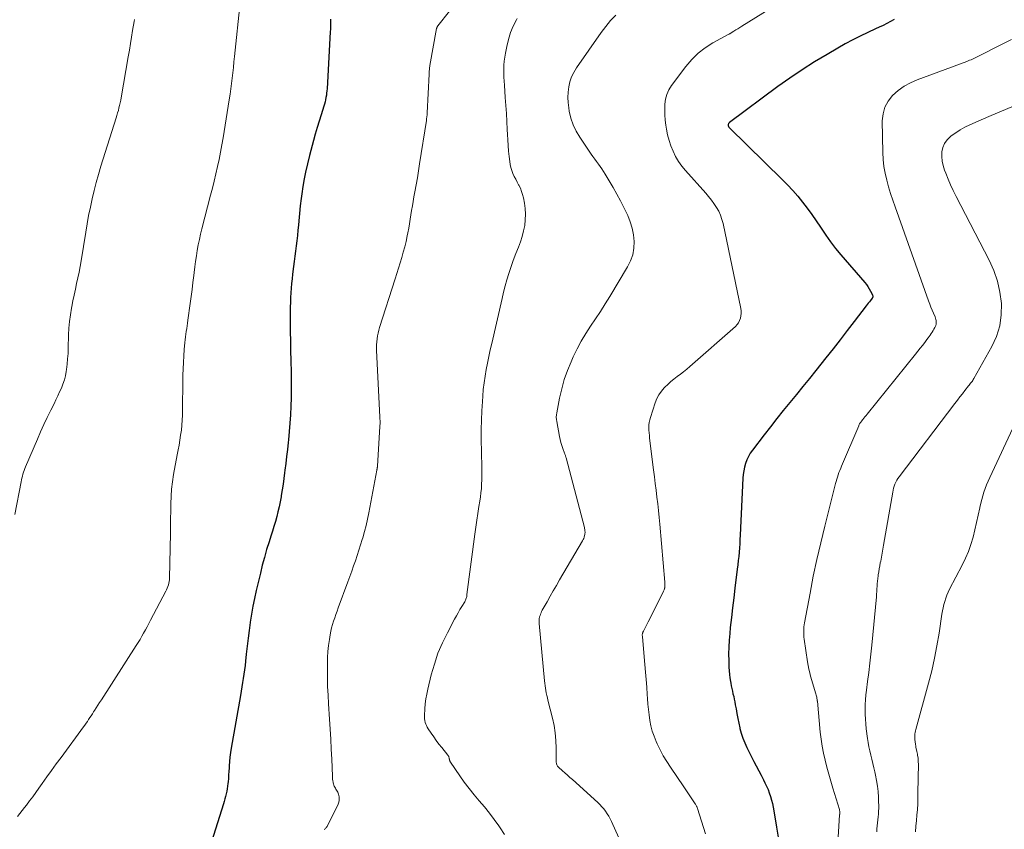
# Model space of a CAD drawing. Units: feet. Extents: x 1980000 to 1985019, y 506840 to 510000.
# Drawn here: x 1980485 to 1980642, y 508345 to 508474 of the extents above; entities that cross this region are included whole.
import ezdxf

# ---------------------------------------------------------------- set-up
doc = ezdxf.new("R2010")
doc.units = ezdxf.units.FT
doc.header["$LTSCALE"] = 100
doc.header["$MEASUREMENT"] = 0
doc.layers.add('CONTOUR INDEX', color=32, linetype='Continuous', lineweight=25)
doc.layers.add('CONTOUR INTERMEDIATE', color=40, linetype='Continuous', lineweight=15)

msp = doc.modelspace()

# ---------------------------------------------------------------- linework, layer by layer
at = {"layer": 'CONTOUR INDEX', "flags": 128}
for points, elevation in [([(1980534.26, 508474.08), (1980534.26, 508473.68), (1980534.26, 508473.28), (1980534.25, 508472.88), (1980534.24, 508472.48), (1980534.22, 508472.08), (1980533.71, 508462.97), (1980533.69, 508462.61), (1980533.65, 508462.26), (1980533.6, 508461.91), (1980533.54, 508461.55), (1980533.47, 508461.2), (1980533.39, 508460.86), (1980533.3, 508460.51), (1980533.19, 508460.17), (1980532.76, 508458.81), (1980532.43, 508457.78), (1980532.12, 508456.76), (1980531.83, 508455.72), (1980531.54, 508454.69), (1980530.91, 508452.3), (1980530.58, 508450.97), (1980530.28, 508449.63), (1980530.02, 508448.28), (1980529.79, 508446.93), (1980529.73, 508446.55), (1980529.57, 508445.38), (1980529.42, 508444.21), (1980529.29, 508443.03), (1980529.19, 508441.85), (1980529.14, 508441.16), (1980529.06, 508440.33), (1980528.98, 508439.49), (1980528.89, 508438.66), (1980528.79, 508437.83), (1980528.68, 508437), (1980528.58, 508436.18), (1980528.47, 508435.35), (1980528.36, 508434.52), (1980528.2, 508433.29), (1980528.11, 508432.55), (1980528.03, 508431.8), (1980527.96, 508431.05), (1980527.91, 508430.3), (1980527.87, 508429.55), (1980527.84, 508428.8), (1980527.82, 508428.05), (1980527.82, 508427.3), (1980527.82, 508425.7), (1980527.83, 508424.15), (1980527.85, 508422.59), (1980527.87, 508421.04), (1980527.91, 508419.49), (1980527.97, 508417.57), (1980527.99, 508416.22), (1980527.99, 508414.87), (1980527.97, 508413.53), (1980527.93, 508412.18), (1980527.86, 508410.83), (1980527.77, 508409.49), (1980527.66, 508408.15), (1980527.53, 508406.82), (1980527.48, 508406.37), (1980527.36, 508405.26), (1980527.23, 508404.15), (1980527.1, 508403.04), (1980526.96, 508401.93), (1980526.91, 508401.53), (1980526.79, 508400.62), (1980526.67, 508399.71), (1980526.53, 508398.81), (1980526.39, 508397.9), (1980526.35, 508397.69), (1980526.21, 508396.9), (1980526.05, 508396.1), (1980525.86, 508395.31), (1980525.66, 508394.53), (1980525.44, 508393.75), (1980525.21, 508392.97), (1980524.98, 508392.2), (1980524.73, 508391.42), (1980524.43, 508390.49), (1980524.05, 508389.25), (1980523.68, 508388), (1980523.35, 508386.74), (1980523.04, 508385.48), (1980522.39, 508382.7), (1980522.12, 508381.44), (1980521.86, 508380.18), (1980521.64, 508378.9), (1980521.43, 508377.63), (1980521.43, 508377.57), (1980521.25, 508376.32), (1980521.09, 508375.06), (1980520.93, 508373.81), (1980520.79, 508372.55), (1980520.67, 508371.42), (1980520.59, 508370.73), (1980520.51, 508370.04), (1980520.41, 508369.35), (1980520.31, 508368.66), (1980520.21, 508367.97), (1980520.1, 508367.29), (1980519.98, 508366.6), (1980519.87, 508365.91), (1980518.39, 508357.49), (1980518.27, 508356.78), (1980518.18, 508356.07), (1980518.11, 508355.36), (1980518.06, 508354.64), (1980518.04, 508354.32), (1980518, 508353.76), (1980517.97, 508353.21), (1980517.93, 508352.66), (1980517.88, 508352.1), (1980517.86, 508351.83), (1980517.81, 508351.42), (1980517.75, 508351.01), (1980517.68, 508350.6), (1980517.58, 508350.19), (1980517.48, 508349.78), (1980517.36, 508349.38), (1980517.25, 508348.98), (1980517.13, 508348.58), (1980514.61, 508340.46)], 900), ([(1980624.45, 508474.01), (1980623.86, 508473.7), (1980623.27, 508473.4), (1980622.67, 508473.1), (1980622.07, 508472.81), (1980621.47, 508472.53), (1980620.23, 508471.95), (1980619.01, 508471.37), (1980617.81, 508470.76), (1980616.62, 508470.12), (1980615.44, 508469.46), (1980613.71, 508468.45), (1980611.7, 508467.24), (1980609.71, 508465.98), (1980607.77, 508464.66), (1980605.85, 508463.3), (1980598.1, 508457.58), (1980598.08, 508457.56), (1980598.06, 508457.55), (1980598.05, 508457.53), (1980598.03, 508457.51), (1980597.97, 508457.44), (1980597.95, 508457.42), (1980597.94, 508457.4), (1980597.93, 508457.38), (1980597.93, 508457.36), (1980597.9, 508457.22), (1980597.89, 508457.15), (1980597.89, 508457.08), (1980597.91, 508457.01), (1980597.93, 508456.94), (1980597.97, 508456.87), (1980598.01, 508456.81), (1980598.06, 508456.75), (1980598.11, 508456.69), (1980606.51, 508448.45), (1980607.37, 508447.58), (1980608.21, 508446.69), (1980609.01, 508445.76), (1980609.8, 508444.82), (1980610.55, 508443.85), (1980611.28, 508442.87), (1980611.97, 508441.86), (1980612.65, 508440.83), (1980612.75, 508440.66), (1980613.49, 508439.56), (1980614.25, 508438.47), (1980615.07, 508437.43), (1980615.91, 508436.4), (1980619.75, 508431.96), (1980620, 508431.64), (1980620.24, 508431.31), (1980620.46, 508430.96), (1980620.66, 508430.6), (1980620.97, 508430), (1980621, 508429.93), (1980621.02, 508429.86), (1980621.02, 508429.79), (1980621.02, 508429.71), (1980621.01, 508429.64), (1980620.99, 508429.57), (1980620.96, 508429.5), (1980620.92, 508429.44), (1980620.66, 508429.11), (1980620.49, 508428.89), (1980620.31, 508428.67), (1980620.14, 508428.44), (1980619.97, 508428.22), (1980618.06, 508425.74), (1980616.94, 508424.27), (1980615.81, 508422.82), (1980614.67, 508421.36), (1980613.52, 508419.92), (1980611.92, 508417.9), (1980610.89, 508416.61), (1980609.85, 508415.32), (1980608.8, 508414.04), (1980607.75, 508412.77), (1980606.71, 508411.49), (1980605.67, 508410.21), (1980604.65, 508408.91), (1980603.64, 508407.6), (1980601.77, 508405.15), (1980601.43, 508404.65), (1980601.13, 508404.14), (1980600.89, 508403.59), (1980600.68, 508403.03), (1980600.52, 508402.45), (1980600.39, 508401.86), (1980600.31, 508401.26), (1980600.26, 508400.66), (1980599.82, 508391.55), (1980599.78, 508390.87), (1980599.74, 508390.19), (1980599.69, 508389.52), (1980599.64, 508388.84), (1980599.58, 508388.16), (1980599.51, 508387.49), (1980599.43, 508386.81), (1980599.35, 508386.14), (1980598.96, 508383.1), (1980598.77, 508381.53), (1980598.58, 508379.96), (1980598.4, 508378.39), (1980598.23, 508376.81), (1980598.13, 508375.84), (1980598.04, 508374.75), (1980597.98, 508373.66), (1980597.96, 508372.57), (1980597.97, 508371.48), (1980598.01, 508370.43), (1980598.04, 508369.86), (1980598.09, 508369.29), (1980598.16, 508368.72), (1980598.25, 508368.16), (1980598.29, 508367.91), (1980598.38, 508367.47), (1980598.46, 508367.04), (1980598.56, 508366.6), (1980598.66, 508366.17), (1980598.77, 508365.74), (1980598.86, 508365.31), (1980598.95, 508364.88), (1980599.03, 508364.44), (1980599.15, 508363.79), (1980599.29, 508363.02), (1980599.44, 508362.26), (1980599.59, 508361.5), (1980599.76, 508360.74), (1980599.78, 508360.66), (1980599.99, 508359.88), (1980600.23, 508359.1), (1980600.54, 508358.35), (1980600.88, 508357.61), (1980602.01, 508355.38), (1980602.39, 508354.64), (1980602.78, 508353.89), (1980603.16, 508353.15), (1980603.55, 508352.4), (1980603.77, 508351.97), (1980604.03, 508351.44), (1980604.27, 508350.89), (1980604.47, 508350.34), (1980604.66, 508349.77), (1980604.81, 508349.2), (1980604.96, 508348.63), (1980605.08, 508348.04), (1980605.19, 508347.46), (1980605.62, 508344.85), (1980605.88, 508343.25)], 880)]:
    msp.add_lwpolyline(points, dxfattribs=dict(at, elevation=elevation))
at = {"layer": 'CONTOUR INTERMEDIATE', "flags": 128}
for points, elevation in [([(1980558.89, 508482.47), (1980551.44, 508473.01), (1980551.4, 508472.96), (1980551.37, 508472.92), (1980551.34, 508472.87), (1980551.31, 508472.81), (1980551.29, 508472.76), (1980551.27, 508472.71), (1980551.25, 508472.65), (1980551.24, 508472.6), (1980550.18, 508466.7), (1980550.15, 508466.53), (1980550.12, 508466.35), (1980550.1, 508466.18), (1980550.08, 508466), (1980550.06, 508465.82), (1980550.05, 508465.65), (1980550.04, 508465.47), (1980550.03, 508465.29), (1980549.73, 508459.09), (1980549.71, 508458.78), (1980549.68, 508458.47), (1980549.64, 508458.16), (1980549.6, 508457.86), (1980548.52, 508450.96), (1980548.34, 508449.84), (1980548.16, 508448.71), (1980547.96, 508447.59), (1980547.76, 508446.47), (1980547.61, 508445.65), (1980547.49, 508444.94), (1980547.37, 508444.22), (1980547.25, 508443.51), (1980547.14, 508442.79), (1980547.03, 508442.08), (1980546.91, 508441.37), (1980546.78, 508440.65), (1980546.65, 508439.94), (1980546.54, 508439.41), (1980546.35, 508438.54), (1980546.14, 508437.67), (1980545.91, 508436.81), (1980545.66, 508435.95), (1980545.4, 508435.09), (1980545.14, 508434.24), (1980544.87, 508433.39), (1980544.6, 508432.54), (1980542.12, 508424.79), (1980541.99, 508424.34), (1980541.88, 508423.88), (1980541.79, 508423.42), (1980541.72, 508422.95), (1980541.67, 508422.49), (1980541.64, 508422.02), (1980541.63, 508421.55), (1980541.64, 508421.08), (1980542.17, 508410.47), (1980542.18, 508410.28), (1980542.18, 508410.09), (1980542.19, 508409.9), (1980542.19, 508409.71), (1980542.19, 508409.52), (1980542.19, 508409.33), (1980542.18, 508409.14), (1980542.17, 508408.95), (1980541.77, 508402.62), (1980541.76, 508402.53), (1980541.76, 508402.45), (1980541.75, 508402.37), (1980541.74, 508402.29), (1980541.73, 508402.2), (1980541.72, 508402.12), (1980541.7, 508402.04), (1980541.69, 508401.96), (1980540.4, 508395.15), (1980540.19, 508394.14), (1980539.97, 508393.13), (1980539.71, 508392.14), (1980539.43, 508391.14), (1980539.35, 508390.89), (1980539.09, 508390.03), (1980538.82, 508389.17), (1980538.54, 508388.32), (1980538.25, 508387.47), (1980537.96, 508386.63), (1980537.66, 508385.78), (1980537.35, 508384.94), (1980537.04, 508384.1), (1980535.5, 508379.92), (1980535.31, 508379.39), (1980535.12, 508378.86), (1980534.94, 508378.33), (1980534.76, 508377.8), (1980534.6, 508377.26), (1980534.45, 508376.73), (1980534.33, 508376.18), (1980534.22, 508375.63), (1980534.1, 508374.85), (1980533.96, 508373.9), (1980533.86, 508372.96), (1980533.8, 508372.01), (1980533.77, 508371.05), (1980533.77, 508370.16), (1980533.78, 508368.76), (1980533.81, 508367.36), (1980533.87, 508365.96), (1980533.95, 508364.57), (1980534.12, 508362.11), (1980534.22, 508360.51), (1980534.31, 508358.91), (1980534.39, 508357.32), (1980534.47, 508355.72), (1980534.58, 508353.01), (1980534.59, 508352.77), (1980534.61, 508352.53), (1980534.64, 508352.29), (1980534.68, 508352.05), (1980534.7, 508351.94), (1980534.74, 508351.77), (1980534.79, 508351.59), (1980534.86, 508351.42), (1980534.95, 508351.26), (1980535.04, 508351.09), (1980535.13, 508350.93), (1980535.23, 508350.78), (1980535.33, 508350.62), (1980535.42, 508350.46), (1980535.5, 508350.29), (1980535.55, 508350.11), (1980535.6, 508349.94), (1980535.64, 508349.7), (1980535.67, 508349.41), (1980535.66, 508349.12), (1980535.59, 508348.84), (1980535.49, 508348.56), (1980533.77, 508345.06), (1980533.71, 508344.96), (1980533.65, 508344.87), (1980533.58, 508344.78), (1980533.5, 508344.7), (1980533.42, 508344.62), (1980533.34, 508344.54), (1980533.26, 508344.46)], 896), ([(1980610.18, 508479.26), (1980600.07, 508472.95), (1980599.76, 508472.75), (1980599.44, 508472.56), (1980599.13, 508472.36), (1980598.82, 508472.17), (1980598.23, 508471.8), (1980598.21, 508471.79), (1980598.19, 508471.77), (1980598.17, 508471.76), (1980598.15, 508471.75), (1980598.06, 508471.72), (1980598.04, 508471.71), (1980598.02, 508471.7), (1980598, 508471.69), (1980597.98, 508471.67), (1980595.44, 508470.29), (1980594.22, 508469.52), (1980593.07, 508468.65), (1980592.05, 508467.64), (1980591.11, 508466.54), (1980588.83, 508463.49), (1980588.4, 508462.79), (1980588.06, 508462.06), (1980587.86, 508461.28), (1980587.74, 508460.47), (1980587.73, 508459.63), (1980587.75, 508458.79), (1980587.82, 508457.96), (1980587.92, 508457.13), (1980588.02, 508456.51), (1980588.2, 508455.6), (1980588.43, 508454.7), (1980588.72, 508453.83), (1980589.07, 508452.97), (1980589.48, 508452.14), (1980589.95, 508451.35), (1980590.48, 508450.6), (1980591.06, 508449.88), (1980594.3, 508446.26), (1980594.76, 508445.72), (1980595.2, 508445.16), (1980595.62, 508444.58), (1980596.02, 508443.99), (1980596.37, 508443.38), (1980596.67, 508442.74), (1980596.9, 508442.07), (1980597.08, 508441.39), (1980599.9, 508427.81), (1980599.96, 508427.42), (1980599.97, 508427.03), (1980599.93, 508426.64), (1980599.86, 508426.25), (1980599.72, 508425.88), (1980599.55, 508425.54), (1980599.32, 508425.23), (1980599.05, 508424.94), (1980591.75, 508418.51), (1980591.26, 508418.09), (1980590.75, 508417.68), (1980590.24, 508417.29), (1980589.72, 508416.91), (1980589.2, 508416.52), (1980588.7, 508416.11), (1980588.22, 508415.68), (1980587.75, 508415.23), (1980587.66, 508415.13), (1980587.2, 508414.59), (1980586.79, 508414.02), (1980586.47, 508413.4), (1980586.2, 508412.74), (1980585.44, 508410.4), (1980585.33, 508409.99), (1980585.25, 508409.59), (1980585.21, 508409.18), (1980585.2, 508408.76), (1980585.21, 508408.34), (1980585.24, 508407.92), (1980585.28, 508407.5), (1980585.32, 508407.09), (1980585.96, 508402), (1980586.1, 508400.91), (1980586.23, 508399.83), (1980586.37, 508398.74), (1980586.5, 508397.66), (1980586.63, 508396.57), (1980586.75, 508395.48), (1980586.85, 508394.4), (1980586.95, 508393.31), (1980587.76, 508384.05), (1980587.77, 508383.97), (1980587.78, 508383.89), (1980587.78, 508383.81), (1980587.78, 508383.73), (1980587.78, 508383.65), (1980587.78, 508383.57), (1980587.78, 508383.49), (1980587.77, 508383.42), (1980587.76, 508383.32), (1980587.75, 508383.24), (1980587.73, 508383.16), (1980587.71, 508383.08), (1980587.68, 508382.98), (1980587.64, 508382.84), (1980587.6, 508382.72), (1980587.54, 508382.59), (1980587.49, 508382.46), (1980586.7, 508380.89), (1980586.3, 508380.09), (1980585.9, 508379.28), (1980585.49, 508378.49), (1980585.08, 508377.69), (1980584.33, 508376.22), (1980584.3, 508376.16), (1980584.27, 508376.09), (1980584.24, 508376.03), (1980584.21, 508375.96), (1980584.19, 508375.9), (1980584.17, 508375.83), (1980584.16, 508375.76), (1980584.15, 508375.69), (1980584.15, 508375.59), (1980584.15, 508375.57), (1980584.15, 508375.55), (1980584.15, 508375.52), (1980584.15, 508375.5), (1980584.17, 508375.4), (1980584.17, 508375.37), (1980584.17, 508375.35), (1980584.18, 508375.33), (1980584.18, 508375.3), (1980584.56, 508370.86), (1980584.66, 508369.66), (1980584.76, 508368.47), (1980584.85, 508367.27), (1980584.94, 508366.07), (1980584.99, 508365.42), (1980585.06, 508364.55), (1980585.15, 508363.67), (1980585.25, 508362.8), (1980585.38, 508361.93), (1980585.54, 508361.07), (1980585.75, 508360.22), (1980586.04, 508359.4), (1980586.36, 508358.58), (1980586.53, 508358.21), (1980587, 508357.24), (1980587.5, 508356.29), (1980588.06, 508355.36), (1980588.64, 508354.45), (1980590.77, 508351.32), (1980591.1, 508350.84), (1980591.43, 508350.36), (1980591.75, 508349.88), (1980592.08, 508349.4), (1980592.61, 508348.61), (1980592.67, 508348.52), (1980592.72, 508348.43), (1980592.77, 508348.34), (1980592.82, 508348.24), (1980592.87, 508348.14), (1980592.91, 508348.04), (1980592.95, 508347.94), (1980592.98, 508347.84), (1980594.25, 508343.79)], 884), ([(1980519.8, 508476.74), (1980518.91, 508468.1), (1980518.82, 508467.24), (1980518.73, 508466.37), (1980518.63, 508465.51), (1980518.54, 508464.65), (1980518.43, 508463.79), (1980518.32, 508462.93), (1980518.2, 508462.07), (1980518.07, 508461.21), (1980517.1, 508455.13), (1980516.9, 508453.97), (1980516.69, 508452.81), (1980516.45, 508451.65), (1980516.19, 508450.5), (1980515.92, 508449.35), (1980515.65, 508448.2), (1980515.36, 508447.06), (1980515.07, 508445.92), (1980513.7, 508440.57), (1980513.48, 508439.71), (1980513.29, 508438.84), (1980513.11, 508437.98), (1980512.95, 508437.1), (1980512.8, 508436.23), (1980512.67, 508435.35), (1980512.55, 508434.47), (1980512.44, 508433.59), (1980512.38, 508433.1), (1980512.25, 508431.98), (1980512.12, 508430.85), (1980511.97, 508429.72), (1980511.82, 508428.6), (1980511.45, 508425.93), (1980511.39, 508425.48), (1980511.33, 508425.04), (1980511.26, 508424.6), (1980511.18, 508424.15), (1980511.12, 508423.71), (1980511.05, 508423.26), (1980511, 508422.82), (1980510.96, 508422.37), (1980510.86, 508421.23), (1980510.78, 508420.22), (1980510.72, 508419.2), (1980510.68, 508418.18), (1980510.66, 508417.16), (1980510.56, 508410.73), (1980510.54, 508409.94), (1980510.48, 508409.14), (1980510.4, 508408.35), (1980510.29, 508407.56), (1980510.16, 508406.77), (1980510.03, 508405.98), (1980509.89, 508405.19), (1980509.74, 508404.41), (1980509.15, 508401.28), (1980508.97, 508400.11), (1980508.83, 508398.94), (1980508.75, 508397.77), (1980508.71, 508396.59), (1980508.7, 508395.4), (1980508.69, 508394.22), (1980508.67, 508393.04), (1980508.65, 508391.86), (1980508.5, 508384.69), (1980508.48, 508384.42), (1980508.45, 508384.14), (1980508.4, 508383.87), (1980508.33, 508383.6), (1980508.25, 508383.34), (1980508.15, 508383.08), (1980508.04, 508382.83), (1980507.92, 508382.58), (1980505.46, 508377.95), (1980505.19, 508377.43), (1980504.92, 508376.92), (1980504.64, 508376.41), (1980504.37, 508375.9), (1980504.09, 508375.39), (1980503.8, 508374.89), (1980503.5, 508374.39), (1980503.19, 508373.9), (1980497.6, 508365.24), (1980497.33, 508364.81), (1980497.05, 508364.39), (1980496.78, 508363.96), (1980496.51, 508363.53), (1980496.35, 508363.28), (1980496.16, 508362.97), (1980495.97, 508362.67), (1980495.77, 508362.37), (1980495.57, 508362.07), (1980495.37, 508361.78), (1980495.17, 508361.48), (1980494.96, 508361.19), (1980494.75, 508360.9), (1980491.16, 508356.01), (1980490.39, 508354.97), (1980489.64, 508353.93), (1980488.88, 508352.88), (1980488.13, 508351.83), (1980487.62, 508351.11), (1980487.13, 508350.42), (1980486.63, 508349.73), (1980486.12, 508349.05), (1980485.61, 508348.38), (1980485.32, 508348), (1980484.94, 508347.51), (1980484.57, 508347.03), (1980484.19, 508346.55)], 904), ([(1980502.88, 508474.06), (1980502.83, 508473.72), (1980502.61, 508472.29), (1980502.44, 508471.23), (1980502.27, 508470.18), (1980502.09, 508469.13), (1980501.91, 508468.08), (1980500.78, 508461.53), (1980500.7, 508461.12), (1980500.62, 508460.71), (1980500.52, 508460.3), (1980500.42, 508459.9), (1980500.32, 508459.49), (1980500.2, 508459.09), (1980500.08, 508458.69), (1980499.96, 508458.29), (1980497.53, 508450.56), (1980497.14, 508449.27), (1980496.77, 508447.97), (1980496.43, 508446.66), (1980496.12, 508445.35), (1980495.84, 508444.02), (1980495.57, 508442.7), (1980495.33, 508441.37), (1980495.11, 508440.04), (1980494.39, 508435.45), (1980494.23, 508434.53), (1980494.06, 508433.61), (1980493.86, 508432.7), (1980493.65, 508431.79), (1980493.44, 508430.88), (1980493.23, 508429.97), (1980493.04, 508429.05), (1980492.86, 508428.13), (1980492.81, 508427.86), (1980492.64, 508426.81), (1980492.5, 508425.74), (1980492.41, 508424.68), (1980492.36, 508423.61), (1980492.3, 508421.45), (1980492.27, 508420.59), (1980492.21, 508419.74), (1980492.12, 508418.89), (1980492.01, 508418.04), (1980491.97, 508417.72), (1980491.84, 508417.04), (1980491.68, 508416.38), (1980491.46, 508415.73), (1980491.21, 508415.09), (1980490.93, 508414.46), (1980490.64, 508413.83), (1980490.34, 508413.21), (1980490.03, 508412.59), (1980489.5, 508411.55), (1980488.94, 508410.4), (1980488.39, 508409.25), (1980487.86, 508408.09), (1980487.36, 508406.92), (1980485.49, 508402.51), (1980485.37, 508402.21), (1980485.26, 508401.91), (1980485.16, 508401.61), (1980485.06, 508401.31), (1980484.98, 508401), (1980484.9, 508400.7), (1980484.83, 508400.39), (1980484.76, 508400.08), (1980483.77, 508394.87)], 908), ([(1980564.14, 508474.19), (1980564.02, 508473.97), (1980563.5, 508472.96), (1980563.05, 508471.93), (1980562.72, 508470.85), (1980562.45, 508469.74), (1980562.24, 508468.63), (1980562.14, 508467.99), (1980562.06, 508467.36), (1980562.02, 508466.72), (1980562, 508466.08), (1980562.01, 508465.44), (1980562.02, 508464.79), (1980562.05, 508464.15), (1980562.09, 508463.51), (1980562.23, 508461.56), (1980562.32, 508460.28), (1980562.4, 508459), (1980562.47, 508457.72), (1980562.54, 508456.44), (1980562.57, 508455.66), (1980562.62, 508454.77), (1980562.68, 508453.88), (1980562.76, 508452.99), (1980562.85, 508452.1), (1980562.93, 508451.33), (1980563.01, 508450.83), (1980563.11, 508450.35), (1980563.27, 508449.87), (1980563.45, 508449.4), (1980563.67, 508448.95), (1980563.89, 508448.49), (1980564.12, 508448.04), (1980564.36, 508447.6), (1980564.4, 508447.53), (1980564.64, 508447.05), (1980564.84, 508446.55), (1980565, 508446.04), (1980565.13, 508445.51), (1980565.29, 508444.67), (1980565.41, 508443.78), (1980565.47, 508442.89), (1980565.43, 508441.99), (1980565.34, 508441.1), (1980565.16, 508440.21), (1980564.95, 508439.34), (1980564.67, 508438.48), (1980564.35, 508437.63), (1980564.2, 508437.27), (1980563.82, 508436.32), (1980563.45, 508435.35), (1980563.11, 508434.38), (1980562.79, 508433.4), (1980562.5, 508432.41), (1980562.22, 508431.42), (1980561.96, 508430.42), (1980561.72, 508429.41), (1980560.07, 508422.24), (1980559.83, 508421.19), (1980559.61, 508420.14), (1980559.39, 508419.09), (1980559.18, 508418.04), (1980559, 508416.99), (1980558.84, 508415.93), (1980558.71, 508414.86), (1980558.62, 508413.8), (1980558.56, 508412.95), (1980558.47, 508411.46), (1980558.4, 508409.97), (1980558.38, 508408.47), (1980558.39, 508406.98), (1980558.47, 508402.47), (1980558.48, 508401.78), (1980558.48, 508401.09), (1980558.46, 508400.41), (1980558.44, 508399.72), (1980558.4, 508399.03), (1980558.34, 508398.35), (1980558.26, 508397.67), (1980558.16, 508396.99), (1980558.01, 508396.15), (1980557.83, 508395.05), (1980557.66, 508393.95), (1980557.5, 508392.85), (1980557.35, 508391.74), (1980556.1, 508382.06), (1980556.08, 508381.91), (1980556.05, 508381.76), (1980556.02, 508381.61), (1980555.98, 508381.46), (1980555.94, 508381.31), (1980555.88, 508381.17), (1980555.82, 508381.03), (1980555.74, 508380.9), (1980555.29, 508380.16), (1980554.98, 508379.66), (1980554.68, 508379.16), (1980554.4, 508378.65), (1980554.12, 508378.13), (1980552.96, 508375.95), (1980552.17, 508374.32), (1980551.46, 508372.66), (1980550.88, 508370.95), (1980550.39, 508369.2), (1980549.83, 508366.92), (1980549.66, 508366.14), (1980549.52, 508365.36), (1980549.43, 508364.56), (1980549.36, 508363.77), (1980549.3, 508362.74), (1980549.29, 508362.45), (1980549.31, 508362.17), (1980549.35, 508361.9), (1980549.41, 508361.62), (1980549.5, 508361.35), (1980549.6, 508361.09), (1980549.73, 508360.85), (1980549.87, 508360.6), (1980550.36, 508359.89), (1980550.77, 508359.3), (1980551.19, 508358.72), (1980551.62, 508358.15), (1980552.07, 508357.58), (1980553.04, 508356.38), (1980553.09, 508356.31), (1980553.14, 508356.23), (1980553.18, 508356.15), (1980553.21, 508356.06), (1980553.22, 508356.03), (1980553.24, 508355.96), (1980553.26, 508355.88), (1980553.27, 508355.81), (1980553.29, 508355.73), (1980553.29, 508355.7), (1980553.3, 508355.64), (1980553.31, 508355.58), (1980553.33, 508355.52), (1980553.35, 508355.46), (1980553.37, 508355.4), (1980553.39, 508355.35), (1980553.42, 508355.3), (1980553.46, 508355.24), (1980554.93, 508353.09), (1980555.67, 508352.05), (1980556.43, 508351.03), (1980557.23, 508350.04), (1980558.06, 508349.07), (1980558.89, 508348.11), (1980559.69, 508347.12), (1980560.46, 508346.1), (1980561.2, 508345.07), (1980561.42, 508344.76), (1980562.08, 508343.69)], 892), ([(1980579.92, 508474.71), (1980579.08, 508473.85), (1980578.31, 508472.93), (1980577.59, 508471.97), (1980573.64, 508466.29), (1980573.21, 508465.58), (1980572.84, 508464.84), (1980572.58, 508464.05), (1980572.38, 508463.24), (1980572.27, 508462.41), (1980572.23, 508461.58), (1980572.27, 508460.75), (1980572.37, 508459.91), (1980572.47, 508459.35), (1980572.74, 508458.26), (1980573.09, 508457.2), (1980573.57, 508456.2), (1980574.14, 508455.23), (1980575.97, 508452.51), (1980576.25, 508452.11), (1980576.53, 508451.71), (1980576.82, 508451.31), (1980577.12, 508450.92), (1980577.41, 508450.53), (1980577.7, 508450.13), (1980577.96, 508449.72), (1980578.22, 508449.31), (1980579.49, 508447.14), (1980580.09, 508446.1), (1980580.66, 508445.04), (1980581.21, 508443.97), (1980581.73, 508442.89), (1980581.82, 508442.69), (1980582.22, 508441.69), (1980582.54, 508440.66), (1980582.73, 508439.6), (1980582.84, 508438.52), (1980582.78, 508437.45), (1980582.61, 508436.42), (1980582.26, 508435.42), (1980581.79, 508434.46), (1980578.96, 508429.75), (1980578.22, 508428.54), (1980577.46, 508427.35), (1980576.68, 508426.16), (1980575.88, 508424.99), (1980575.11, 508423.8), (1980574.38, 508422.59), (1980573.72, 508421.34), (1980573.1, 508420.07), (1980572.75, 508419.3), (1980572.17, 508417.88), (1980571.66, 508416.43), (1980571.25, 508414.96), (1980570.9, 508413.46), (1980570.46, 508411.13), (1980570.41, 508410.78), (1980570.39, 508410.43), (1980570.41, 508410.08), (1980570.46, 508409.73), (1980570.91, 508407.32), (1980571.01, 508406.84), (1980571.13, 508406.36), (1980571.27, 508405.89), (1980571.43, 508405.42), (1980571.71, 508404.68), (1980571.74, 508404.58), (1980571.78, 508404.49), (1980571.81, 508404.39), (1980571.84, 508404.3), (1980571.87, 508404.2), (1980571.9, 508404.11), (1980571.93, 508404.01), (1980571.96, 508403.91), (1980574.89, 508392.76), (1980574.92, 508392.62), (1980574.95, 508392.49), (1980574.97, 508392.35), (1980574.98, 508392.21), (1980574.99, 508392.08), (1980574.99, 508391.94), (1980574.97, 508391.8), (1980574.95, 508391.67), (1980574.9, 508391.49), (1980574.84, 508391.26), (1980574.77, 508391.05), (1980574.67, 508390.84), (1980574.57, 508390.64), (1980570.92, 508384.39), (1980570.41, 508383.52), (1980569.91, 508382.65), (1980569.41, 508381.78), (1980568.92, 508380.91), (1980568.15, 508379.54), (1980568.04, 508379.35), (1980567.95, 508379.15), (1980567.87, 508378.94), (1980567.79, 508378.73), (1980567.72, 508378.51), (1980567.69, 508378.41), (1980567.67, 508378.31), (1980567.66, 508378.2), (1980567.65, 508378.1), (1980567.65, 508378.01), (1980567.64, 508377.86), (1980567.64, 508377.71), (1980567.65, 508377.56), (1980567.66, 508377.41), (1980568.5, 508368.26), (1980568.54, 508367.87), (1980568.59, 508367.48), (1980568.65, 508367.09), (1980568.71, 508366.7), (1980568.79, 508366.32), (1980568.87, 508365.93), (1980568.96, 508365.55), (1980569.05, 508365.17), (1980569.78, 508362.29), (1980570.03, 508361.11), (1980570.23, 508359.92), (1980570.33, 508358.72), (1980570.37, 508357.51), (1980570.37, 508355.34), (1980570.38, 508355.21), (1980570.4, 508355.09), (1980570.43, 508354.96), (1980570.47, 508354.84), (1980570.53, 508354.73), (1980570.59, 508354.62), (1980570.67, 508354.53), (1980570.76, 508354.44), (1980571.37, 508353.89), (1980571.77, 508353.54), (1980572.17, 508353.18), (1980572.57, 508352.82), (1980572.97, 508352.46), (1980577.04, 508348.79), (1980577.37, 508348.46), (1980577.69, 508348.12), (1980577.99, 508347.77), (1980578.28, 508347.39), (1980578.54, 508347.01), (1980578.78, 508346.61), (1980579, 508346.19), (1980579.2, 508345.77), (1980580.38, 508343.13)], 888), ([(1980643.21, 508470.83), (1980641.52, 508470.01), (1980637.85, 508468.14), (1980637.63, 508468.03), (1980637.41, 508467.92), (1980637.19, 508467.81), (1980636.97, 508467.7), (1980636.75, 508467.6), (1980636.52, 508467.51), (1980636.3, 508467.41), (1980636.07, 508467.33), (1980628.13, 508464.41), (1980627.05, 508463.93), (1980626.03, 508463.37), (1980625.09, 508462.68), (1980624.2, 508461.9), (1980623.5, 508461), (1980622.96, 508460.03), (1980622.67, 508458.96), (1980622.55, 508457.83), (1980622.63, 508452.75), (1980622.69, 508451.63), (1980622.8, 508450.53), (1980623, 508449.44), (1980623.25, 508448.36), (1980623.56, 508447.28), (1980623.88, 508446.21), (1980624.22, 508445.15), (1980624.59, 508444.09), (1980629.96, 508429.03), (1980630.14, 508428.53), (1980630.33, 508428.03), (1980630.53, 508427.54), (1980630.73, 508427.06), (1980630.99, 508426.46), (1980631.06, 508426.27), (1980631.12, 508426.07), (1980631.16, 508425.88), (1980631.18, 508425.68), (1980631.18, 508425.48), (1980631.16, 508425.28), (1980631.1, 508425.09), (1980631.03, 508424.9), (1980630.96, 508424.77), (1980630.82, 508424.53), (1980630.68, 508424.28), (1980630.54, 508424.05), (1980630.38, 508423.82), (1980630.21, 508423.57), (1980630.04, 508423.34), (1980629.87, 508423.11), (1980629.7, 508422.88), (1980629.33, 508422.39), (1980628.98, 508421.92), (1980628.62, 508421.45), (1980628.25, 508420.98), (1980627.88, 508420.52), (1980620.12, 508410.89), (1980619.95, 508410.68), (1980619.78, 508410.47), (1980619.6, 508410.26), (1980619.43, 508410.05), (1980619.23, 508409.79), (1980619.16, 508409.71), (1980619.09, 508409.62), (1980619.03, 508409.53), (1980618.97, 508409.44), (1980618.92, 508409.35), (1980618.86, 508409.25), (1980618.82, 508409.16), (1980618.77, 508409.06), (1980616.03, 508402.6), (1980615.89, 508402.26), (1980615.75, 508401.91), (1980615.62, 508401.57), (1980615.5, 508401.22), (1980615.39, 508400.86), (1980615.28, 508400.51), (1980615.18, 508400.15), (1980615.08, 508399.8), (1980613.34, 508393), (1980612.69, 508390.34), (1980612.07, 508387.67), (1980611.51, 508384.98), (1980610.99, 508382.29), (1980610.12, 508377.54), (1980610.06, 508377.21), (1980610.02, 508376.89), (1980609.99, 508376.56), (1980609.97, 508376.23), (1980609.97, 508375.91), (1980609.98, 508375.58), (1980610.01, 508375.25), (1980610.05, 508374.93), (1980610.58, 508371.29), (1980610.67, 508370.71), (1980610.79, 508370.13), (1980610.93, 508369.56), (1980611.08, 508368.99), (1980611.93, 508366.16), (1980611.98, 508365.99), (1980612.02, 508365.82), (1980612.06, 508365.64), (1980612.09, 508365.47), (1980612.13, 508365.22), (1980612.14, 508365.16), (1980612.15, 508365.11), (1980612.15, 508365.06), (1980612.16, 508365.01), (1980612.62, 508360.07), (1980612.76, 508358.93), (1980612.92, 508357.79), (1980613.14, 508356.67), (1980613.39, 508355.55), (1980613.67, 508354.43), (1980613.97, 508353.32), (1980614.29, 508352.22), (1980614.62, 508351.12), (1980615.68, 508347.67), (1980615.7, 508347.59), (1980615.72, 508347.52), (1980615.73, 508347.44), (1980615.74, 508347.36), (1980615.75, 508347.25), (1980615.75, 508347.23), (1980615.75, 508347.21), (1980615.75, 508347.19), (1980615.75, 508347.17), (1980615.74, 508347.08), (1980615.74, 508347.06), (1980615.74, 508347.04), (1980615.74, 508347.02), (1980615.74, 508347), (1980615.73, 508346.91), (1980615.73, 508346.89), (1980615.72, 508346.87), (1980615.72, 508346.84), (1980615.72, 508346.82), (1980615.4, 508341.42)], 876), ([(1980643.25, 508460.08), (1980641.61, 508459.39), (1980639.98, 508458.69), (1980638.35, 508457.99), (1980636.55, 508457.19), (1980635.77, 508456.81), (1980635.01, 508456.4), (1980634.29, 508455.93), (1980633.59, 508455.42), (1980633.4, 508455.28), (1980632.9, 508454.77), (1980632.49, 508454.2), (1980632.24, 508453.56), (1980632.09, 508452.85), (1980632.08, 508452.11), (1980632.14, 508451.38), (1980632.29, 508450.66), (1980632.51, 508449.95), (1980632.7, 508449.45), (1980633.08, 508448.51), (1980633.48, 508447.58), (1980633.91, 508446.66), (1980634.37, 508445.75), (1980639.65, 508435.53), (1980640.39, 508433.87), (1980640.98, 508432.17), (1980641.37, 508430.4), (1980641.61, 508428.6), (1980641.58, 508426.8), (1980641.35, 508425.05), (1980640.82, 508423.36), (1980640.08, 508421.72), (1980637.21, 508416.62), (1980637.11, 508416.46), (1980637.01, 508416.3), (1980636.91, 508416.15), (1980636.79, 508416), (1980636.67, 508415.86), (1980636.56, 508415.71), (1980636.44, 508415.56), (1980636.32, 508415.42), (1980635.76, 508414.69), (1980635.36, 508414.18), (1980634.96, 508413.67), (1980634.56, 508413.15), (1980634.17, 508412.64), (1980625.26, 508400.9), (1980625.06, 508400.62), (1980624.88, 508400.34), (1980624.72, 508400.04), (1980624.58, 508399.73), (1980624.46, 508399.41), (1980624.36, 508399.09), (1980624.28, 508398.76), (1980624.21, 508398.43), (1980622.76, 508389.95), (1980622.65, 508389.32), (1980622.54, 508388.68), (1980622.42, 508388.05), (1980622.29, 508387.42), (1980622.23, 508387.11), (1980622.14, 508386.63), (1980622.06, 508386.15), (1980621.98, 508385.67), (1980621.9, 508385.19), (1980621.88, 508385.05), (1980621.83, 508384.63), (1980621.78, 508384.22), (1980621.75, 508383.8), (1980621.72, 508383.39), (1980621.7, 508382.97), (1980621.67, 508382.55), (1980621.64, 508382.14), (1980621.6, 508381.72), (1980620.87, 508373.99), (1980620.72, 508372.53), (1980620.56, 508371.07), (1980620.38, 508369.61), (1980620.19, 508368.15), (1980620, 508366.79), (1980619.91, 508366.02), (1980619.84, 508365.24), (1980619.8, 508364.47), (1980619.79, 508363.69), (1980619.81, 508362.92), (1980619.84, 508362.14), (1980619.91, 508361.37), (1980619.99, 508360.6), (1980620.2, 508359.06), (1980620.3, 508358.39), (1980620.41, 508357.71), (1980620.55, 508357.04), (1980620.7, 508356.37), (1980620.86, 508355.71), (1980621.02, 508355.04), (1980621.18, 508354.37), (1980621.34, 508353.71), (1980621.46, 508353.17), (1980621.64, 508352.3), (1980621.78, 508351.43), (1980621.87, 508350.55), (1980621.93, 508349.67), (1980621.96, 508348.83), (1980621.97, 508348.36), (1980621.97, 508347.89), (1980621.95, 508347.42), (1980621.92, 508346.96), (1980621.88, 508346.49), (1980621.84, 508346.03), (1980621.79, 508345.56), (1980621.75, 508345.09), (1980621.7, 508344.61), (1980621.66, 508344.13)], 872), ([(1980643.83, 508409.48), (1980639.73, 508400.76), (1980639.24, 508399.61), (1980638.8, 508398.44), (1980638.45, 508397.24), (1980638.16, 508396.02), (1980638.14, 508395.92), (1980637.9, 508394.74), (1980637.64, 508393.57), (1980637.36, 508392.4), (1980637.07, 508391.24), (1980636.73, 508390.09), (1980636.33, 508388.96), (1980635.87, 508387.86), (1980635.35, 508386.78), (1980633.31, 508382.9), (1980633.08, 508382.43), (1980632.87, 508381.95), (1980632.69, 508381.46), (1980632.53, 508380.97), (1980632.4, 508380.46), (1980632.28, 508379.96), (1980632.18, 508379.45), (1980632.09, 508378.93), (1980631.64, 508375.91), (1980631.3, 508373.88), (1980630.91, 508371.87), (1980630.45, 508369.87), (1980629.95, 508367.89), (1980627.92, 508360.47), (1980627.86, 508360.24), (1980627.81, 508360.01), (1980627.78, 508359.77), (1980627.76, 508359.53), (1980627.75, 508359.29), (1980627.75, 508359.06), (1980627.76, 508358.82), (1980627.79, 508358.58), (1980627.85, 508358.06), (1980627.89, 508357.85), (1980627.92, 508357.63), (1980627.97, 508357.41), (1980628.02, 508357.2), (1980628.07, 508356.98), (1980628.11, 508356.77), (1980628.16, 508356.55), (1980628.19, 508356.33), (1980628.22, 508356.17), (1980628.27, 508355.87), (1980628.3, 508355.57), (1980628.31, 508355.26), (1980628.32, 508354.96), (1980628.26, 508350.36), (1980628.24, 508349.47), (1980628.21, 508348.57), (1980628.16, 508347.68), (1980628.09, 508346.79), (1980628.01, 508345.9), (1980627.93, 508345.01), (1980627.84, 508344.12)], 868)]:
    msp.add_lwpolyline(points, dxfattribs=dict(at, elevation=elevation))

doc.saveas('drawing.dxf')
